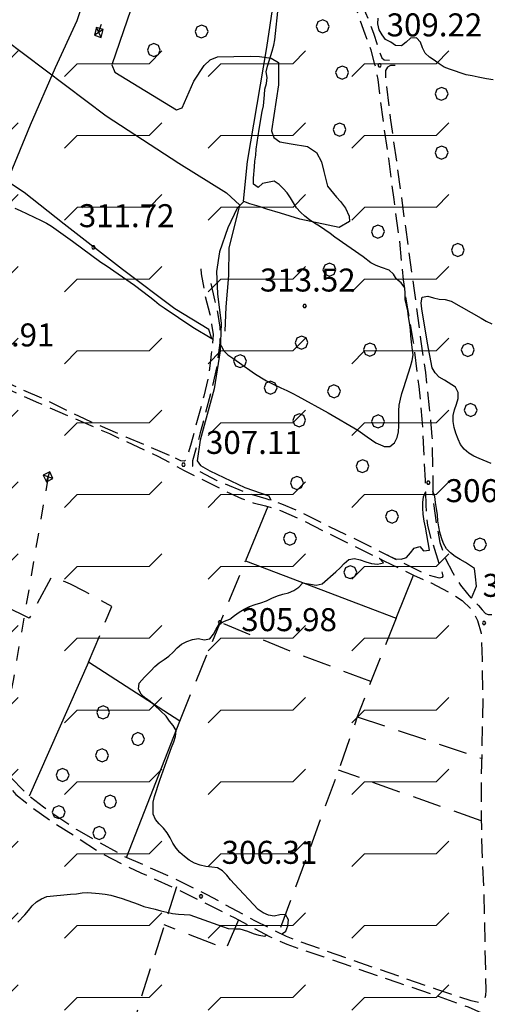
# Model space of a CAD drawing. Extents: x 1502879 to 1505974, y 5058046 to 5062469.
# Drawn here: x 1504330 to 1504493, y 5061173 to 5061515 of the extents above; entities that cross this region are included whole.
import ezdxf

# ---------------------------------------------------------------- set-up
doc = ezdxf.new("R2010")
doc.units = 0
doc.header["$LTSCALE"] = 2.5
doc.header["$MEASUREMENT"] = 0
for name, pattern in [('L-COLTUR', [6, 4, -2]), ('LINEAELE', [4, 2, -2]), ('STRADA-S', [3.9, 2.7, -1.2])]:
    doc.linetypes.add(name, pattern=pattern)
for name, color, linetype in [('ALBERO', 252, 'CONTINUOUS'), ('C-SCARPA', 251, 'L_SCARPATA_5'), ('CLD', 7, 'CONTINUOUS'), ('CLI', 251, 'CONTINUOUS'), ('L-BOSCO', 252, 'L_BOSCO'), ('L-COLTUR', 252, 'L-COLTUR'), ('LINEAELE', 7, 'LINEAELE'), ('Q-TERRA', 7, 'CONTINUOUS'), ('STRADA-S', 7, 'STRADA-S'), ('TRALICC', 7, 'CONTINUOUS')]:
    doc.layers.add(name, color=color, linetype=linetype)
doc.layers.add('pendenza_magg_20°', color=30, linetype='CONTINUOUS', lineweight=30)
doc.styles.get("Standard").update_dxf_attribs({"font": 'ARIAL.TTF', "height": 10})
doc.linetypes.add('L_BOSCO', pattern='A,1.5,-1.5,1.5,-1.5,[1,l_bosco.shx,S=3.5,R=0,X=0,Y=0],1.5,-1.5,1.5,-1.5', length=12)
doc.linetypes.add('L_SCARPATA_5', pattern='A,0,[1,scarp1.shx,S=1,R=0,X=0,Y=0],-0.75,[1,scarp2.shx,S=1.5,R=0,X=0,Y=0],-0.75', length=1.5)

# ---------------------------------------------------------------- blocks, each defined once
blk = doc.blocks.new('ALBERO')
at = {"layer": 'ALBERO'}
for p, q in [((-0.332, 0.311), (-0.451, -0.002)), ((-0.003, 0.453), (-0.332, 0.311)), ((0.319, 0.325), (-0.003, 0.453)), ((0.448, 0.002), (0.319, 0.325)), ((0.324, -0.311), (0.448, 0.002)), ((-0.451, -0.002), (-0.323, -0.318)), ((-0.323, -0.318), (0.002, -0.45)), ((0.002, -0.45), (0.324, -0.311))]:
    blk.add_line(p, q, dxfattribs=at)
blk = doc.blocks.new('PQ')
at = {"layer": 'Q-TERRA'}
for p, q in [((-0.06, 0.104), (-0.12, 0)), ((-0.12, 0), (-0.06, -0.104)), ((0.06, 0.104), (-0.06, 0.104)), ((0.12, 0), (0.06, 0.104)), ((0.06, -0.104), (0.12, 0)), ((-0.06, -0.104), (0.06, -0.104))]:
    blk.add_line(p, q, dxfattribs=at)

msp = doc.modelspace()

# ---------------------------------------------------------------- hatches: boundary and pattern name
at = {"layer": 'pendenza_magg_20°', "lineweight": 18}
h = msp.add_hatch(dxfattribs=at)
h.set_pattern_fill('FLEX', color=5, scale=100, style=0)
h.paths.add_polyline_path([(1504517.86, 5061052.1), (1504518.63, 5061049.53), (1504519.18, 5061047.2), (1504518.74, 5061044.21), (1504517.07, 5061039.22), (1504513.08, 5061029.68), (1504507.86, 5061016.93), (1504504.42, 5061010.16), (1504502.04, 5061005.81), (1504498.32, 5060998.5), (1504493.35, 5060989.81), (1504491.83, 5060985.81), (1504489.07, 5060971.46), (1504488.65, 5060955.87), (1504489.46, 5060938.69), (1504489.63, 5060927.76), (1504489.98, 5060916.83), (1504489.28, 5060911.62), (1504488.59, 5060909.37), (1504486.85, 5060909.02), (1504485.64, 5060909.37), (1504484.6, 5060910.76), (1504483.67, 5060913.54), (1504481.89, 5060920.08), (1504480.53, 5060938.36), (1504478.48, 5060961.28), (1504478.28, 5060968.96), (1504478.66, 5060973.69), (1504478.94, 5060976.62), (1504479.41, 5060979.93), (1504483.14, 5060987.37), (1504487.56, 5060994.96), (1504491.15, 5061001.13), (1504495.24, 5061008.21), (1504500.44, 5061017.24), (1504502.74, 5061021.25), (1504505.57, 5061026.44), (1504509.28, 5061036.08), (1504512.6, 5061044.8), (1504513.49, 5061046.72), (1504514.39, 5061048.64), (1504516.32, 5061051.1)], flags=16)
h.paths.add_polyline_path([(1504453.59, 5061004.92), (1504455.33, 5060998.67), (1504458.59, 5060991.87), (1504462, 5060985.56), (1504464.9, 5060979.76), (1504465.76, 5060974.13), (1504466.1, 5060965.77), (1504467.64, 5060957.42), (1504468.66, 5060951.28), (1504468.66, 5060948.55), (1504468.15, 5060945.14), (1504466.44, 5060945.14), (1504463.71, 5060946.67), (1504460.3, 5060946.67), (1504453.98, 5060945.99), (1504448.01, 5060943.26), (1504445.11, 5060942.11), (1504444.98, 5060940.51), (1504449.27, 5060939.3), (1504455.98, 5060937.42), (1504464.03, 5060934.34), (1504469.67, 5060932.33), (1504473.42, 5060930.72), (1504475.03, 5060930.45), (1504475.97, 5060930.85), (1504476.24, 5060932.6), (1504475.97, 5060939.3), (1504475.3, 5060947.34), (1504473.96, 5060954.85), (1504472.22, 5060966.25), (1504471.28, 5060975.77), (1504471.14, 5060982.74), (1504473.16, 5060988.64), (1504481.26, 5061001.88), (1504485.11, 5061009.71), (1504486.97, 5061011.69), (1504489.22, 5061013.95), (1504491.88, 5061013.95), (1504495.72, 5061015.54), (1504498.51, 5061018.99), (1504499.97, 5061021.37), (1504504.32, 5061030.63), (1504507.73, 5061038.74), (1504511.86, 5061050.41), (1504512.28, 5061056.01), (1504510.85, 5061058.15), (1504508.91, 5061058.07), (1504507.22, 5061052.46), (1504503.29, 5061041.61), (1504497.68, 5061030.76), (1504494.31, 5061024.96), (1504492.81, 5061024.78), (1504488.51, 5061023.47), (1504482.89, 5061019.16), (1504479.34, 5061014.3), (1504477.46, 5061009.81), (1504473.91, 5061005.51), (1504472.04, 5061002.71), (1504470.72, 5061001.42), (1504469.87, 5061001.32), (1504468.29, 5061002.71), (1504466.61, 5061005.51), (1504463.99, 5061008.13), (1504460.75, 5061009.95), (1504457.65, 5061010.46), (1504454.69, 5061009.95), (1504453.46, 5061008.47)], flags=16)
h.paths.add_polyline_path([(1504433.69, 5060898.59), (1504458.1, 5060894.51), (1504487.58, 5060887.84), (1504509.52, 5060879.42), (1504531.63, 5060871.53), (1504579.22, 5060850.96), (1504617.5, 5060836.72), (1504663.79, 5060821.59), (1504706.97, 5060810.91), (1504753.71, 5060799.79), (1504776.83, 5060797.26), (1504806.91, 5060799.18), (1504835.63, 5060804.37), (1504860.79, 5060808.11), (1504883.5, 5060813.58), (1504906.21, 5060819.66), (1504924.03, 5060827.09), (1504939.22, 5060835.67), (1504966.19, 5060862.46), (1504989.88, 5060883.93), (1505003.65, 5060893.29), (1505035.04, 5060905.95), (1505058.73, 5060921.92), (1505072.5, 5060936.78), (1505100.85, 5060980.35), (1505135.87, 5061037.14), (1505171.67, 5061088.48), (1505194.97, 5061122.59), (1505219.83, 5061148.61), (1505251.42, 5061164.1), (1505299.2, 5061162.28), (1505342.9, 5061149.8), (1505353.54, 5061195.01), (1505325.55, 5061201.21), (1505328.59, 5061249.92), (1505323.73, 5061302.23), (1505318.3, 5061334.66), (1505312.93, 5061352.36), (1505300.21, 5061361.72), (1505306.85, 5061411.78), (1505318.2, 5061477.07), (1505322.85, 5061528.79), (1505330.97, 5061591.72), (1505321.73, 5061590.33), (1505254.54, 5061591.05), (1505268.13, 5061657.78), (1505196.93, 5061679.11), (1505176.78, 5061684.6), (1505183.19, 5061697.87), (1505136.02, 5061712.51), (1505131.45, 5061704.27), (1505085.2, 5061722.57), (1505062.59, 5061650.58), (1505090.07, 5061642.81), (1505045.19, 5061554.04), (1504960.48, 5061570.97), (1504951.78, 5061541.69), (1504933.92, 5061545.35), (1504935.75, 5061549.47), (1504833.72, 5061572.54), (1504823.25, 5061530.44), (1504814.12, 5061500.91), (1504801.7, 5061457.83), (1504799.51, 5061457.34), (1504795.37, 5061459.05), (1504787.33, 5061460.99), (1504744.7, 5061468.54), (1504714.99, 5061472.92), (1504705.24, 5061473.41), (1504702.81, 5061475.6), (1504701.59, 5061478.52), (1504716.2, 5061542.87), (1504648.35, 5061557.53), (1504597.2, 5061570.19), (1504595.25, 5061562.4), (1504569.19, 5061582.6), (1504531.59, 5061598), (1504513.08, 5061604.33), (1504481.66, 5061614.3), (1504449.62, 5061623.93), (1504442.8, 5061626.12), (1504412.36, 5061648.02), (1504381.91, 5061670.17), (1504367.3, 5061679.9), (1504364.37, 5061683.07), (1504363.64, 5061687.45), (1504363.64, 5061691.1), (1504358.29, 5061680.63), (1504317.95, 5061704.51), (1504275.09, 5061639.13), (1504242.47, 5061554.98), (1504259.34, 5061542), (1504214.9, 5061462.58), (1504300.62, 5061396.19), (1504274.67, 5061330.04), (1504300.66, 5061319.11), (1504284.59, 5061283.05), (1504164.68, 5061335.67), (1504132.54, 5061249.28), (1504185.66, 5061231.28), (1504182.96, 5061222), (1504235.63, 5061206.73), (1504226.96, 5061151.83), (1504282.12, 5061130.52), (1504274.6, 5061105.92), (1504219.65, 5061122.78), (1504209.17, 5061095.21), (1504208.54, 5061049.99), (1504210.82, 5061032.91), (1504303.61, 5061019.7), (1504347.27, 5061007.8), (1504357.15, 5061047.63), (1504438.06, 5061021.08), (1504449.7, 5061011.54), (1504439.4, 5060975.98), (1504434.61, 5060953.11), (1504440.16, 5060946.33)])

# ---------------------------------------------------------------- linework, layer by layer
at = {"layer": 'C-SCARPA', "flags": 128}
for points in [[(1504429.2, 5061579.76), (1504427.3, 5061571.75), (1504422.81, 5061551.91), (1504421.39, 5061542.33), (1504415.85, 5061505.67), (1504409.14, 5061465.99), (1504407.82, 5061452.15)], [(1504317.5, 5061514.34), (1504324.7, 5061508.53), (1504360.05, 5061481.84), (1504385.39, 5061465.34), (1504401.93, 5061455.08), (1504406.57, 5061450.75)], [(1504396.85, 5061404.21), (1504395.88, 5061407.51), (1504384.03, 5061414.67), (1504365.75, 5061428.37), (1504345.46, 5061444.21), (1504331.5, 5061455.21), (1504326.36, 5061458.56)], [(1504401.49, 5061406.91), (1504401.89, 5061415.35), (1504402.74, 5061426.29), (1504402.96, 5061435.83), (1504406.57, 5061450.75)]]:
    msp.add_lwpolyline(points, dxfattribs=at)
at = {"layer": 'CLD'}
for points in [[(1504399.57, 5061402.53), (1504400.07, 5061401.96), (1504400.98, 5061400.17), (1504402.48, 5061398.71), (1504404.16, 5061397.55), (1504406.46, 5061395.84), (1504411.78, 5061392.16), (1504414.18, 5061390.63), (1504415.95, 5061389.62), (1504417.96, 5061388.58), (1504420.86, 5061387.19), (1504422.96, 5061386.28), (1504425.03, 5061385.27), (1504426.81, 5061384.26), (1504437.35, 5061378.52), (1504447.68, 5061372.41), (1504449.36, 5061371.3), (1504450.98, 5061370.1), (1504453.96, 5061368.05), (1504456.41, 5061366.96), (1504456.85, 5061366.8), (1504458.86, 5061366.78), (1504460.46, 5061368.09), (1504461.42, 5061369.9), (1504461.85, 5061371.93), (1504461.93, 5061373.95), (1504461.93, 5061377.19), (1504461.96, 5061379.19), (1504462.11, 5061381.21), (1504462.53, 5061383.25), (1504463, 5061385.2), (1504463.77, 5061387.35), (1504466.07, 5061394.67), (1504466.63, 5061396.66), (1504466.92, 5061398.73), (1504466.64, 5061401.19), (1504466.34, 5061403.24), (1504466.21, 5061405.34), (1504466, 5061407.37), (1504465.66, 5061409.89), (1504465.31, 5061411.88), (1504465.07, 5061413.94), (1504464.71, 5061415.99), (1504464.14, 5061417.96), (1504464.23, 5061420.01), (1504464.03, 5061422.03), (1504462.8, 5061423.71), (1504461.23, 5061425.05), (1504460.09, 5061426.74), (1504458.61, 5061428.16), (1504455.99, 5061429.12), (1504454.06, 5061429.76), (1504452.25, 5061430.68), (1504449.53, 5061432.75), (1504439.73, 5061439.66), (1504438.11, 5061440.87), (1504434.32, 5061443.44), (1504432.57, 5061444.53), (1504430.86, 5061445.69), (1504429.27, 5061446.96), (1504427.78, 5061448.33), (1504426.39, 5061449.87), (1504425.25, 5061451.6), (1504424.27, 5061453.34), (1504423.11, 5061455.01), (1504421.75, 5061456.56), (1504420.32, 5061458.02), (1504418.56, 5061459.12), (1504414.53, 5061458.3), (1504413, 5061456.93), (1504411.39, 5061458.12), (1504411.43, 5061460.17), (1504411.68, 5061464.09), (1504411.89, 5061466.09), (1504412.18, 5061468.19), (1504412.36, 5061470.3), (1504413.35, 5061477.23), (1504414.43, 5061483.35), (1504414.86, 5061485.32), (1504415.18, 5061489.12), (1504415.28, 5061491.14), (1504415.85, 5061493.17), (1504416.13, 5061495.19), (1504415.8, 5061497.19), (1504416.28, 5061499.19), (1504417.89, 5061504.39), (1504418.43, 5061506.41), (1504418.84, 5061508.37), (1504420.11, 5061520.42)], [(1504494.85, 5061494.45), (1504492.56, 5061494.79), (1504489.56, 5061495.35), (1504487.53, 5061495.8), (1504485.45, 5061496.15), (1504479.67, 5061498.1), (1504477.73, 5061498.84), (1504476.02, 5061500), (1504474.34, 5061501.23), (1504472.61, 5061502.32), (1504471.11, 5061503.71), (1504470.21, 5061505.56), (1504469.57, 5061507.53), (1504468.1, 5061509), (1504466.05, 5061508.85), (1504464.56, 5061507.51), (1504462.93, 5061506.28), (1504460.88, 5061506.39), (1504459.21, 5061507.55), (1504457.39, 5061508.42), (1504456.18, 5061510.05), (1504455.18, 5061511.82), (1504454.67, 5061513.83), (1504454.77, 5061515.89)], [(1504328.21, 5061449.74), (1504330.17, 5061448.9), (1504337.46, 5061445.42), (1504339.28, 5061444.46), (1504341.02, 5061443.47), (1504342.64, 5061442.26), (1504346.75, 5061439.4), (1504348.36, 5061438.19), (1504358.25, 5061430.98), (1504360.03, 5061429.8), (1504369.89, 5061422.94), (1504375.27, 5061418.91), (1504376.85, 5061417.54), (1504378.55, 5061416.23), (1504380.27, 5061415.02), (1504390.27, 5061408.35), (1504396.82, 5061404.32), (1504397.21, 5061404.15)], [(1504494.13, 5061360.89), (1504489.96, 5061362.65), (1504488.07, 5061363.37), (1504486.31, 5061364.46), (1504484.74, 5061365.8), (1504483.46, 5061367.47), (1504482.59, 5061369.37), (1504481.86, 5061371.43), (1504481.25, 5061373.44), (1504480.95, 5061375.44), (1504480.93, 5061377.55), (1504481.32, 5061379.57), (1504482.02, 5061381.46), (1504482.64, 5061383.51), (1504482.7, 5061385.62), (1504481.68, 5061387.42), (1504477.86, 5061389.88), (1504476.07, 5061390.94), (1504474.6, 5061392.37), (1504473.6, 5061394.12), (1504471.91, 5061402.74), (1504470.05, 5061414.7), (1504469.75, 5061416.81), (1504470.14, 5061418.78), (1504472.14, 5061419.15), (1504474.11, 5061418.51), (1504476.07, 5061418.07), (1504478.13, 5061417.89), (1504480.16, 5061417.39), (1504490.61, 5061411.41), (1504492.42, 5061410.39), (1504494.32, 5061409.42)]]:
    msp.add_lwpolyline(points, dxfattribs=at)
at = {"layer": 'CLI'}
for points in [[(1504457.91, 5061329.03), (1504458.93, 5061328.46), (1504460.78, 5061327.66), (1504462.82, 5061327.5), (1504464.71, 5061328.16), (1504466.03, 5061329.73), (1504467.28, 5061331.36), (1504469.27, 5061332.01), (1504470.6, 5061330.44), (1504472.61, 5061330.7), (1504471.23, 5061338.75), (1504470.81, 5061340.76), (1504470.5, 5061343.22), (1504470.34, 5061345.26), (1504470.35, 5061347.26), (1504470.61, 5061349.26), (1504471.36, 5061351.12), (1504471.36, 5061351.12)], [(1504487.3, 5061313.95), (1504489, 5061318.21), (1504488.64, 5061321.43), (1504488.28, 5061324.3), (1504485.24, 5061326.44), (1504483.38, 5061327.39), (1504481.59, 5061328.48), (1504479.93, 5061329.73), (1504478.53, 5061331.19), (1504477.59, 5061333.03), (1504476.86, 5061334.94), (1504476.32, 5061336.91), (1504475.89, 5061338.86), (1504475.57, 5061340.84), (1504475.48, 5061342.94), (1504475.14, 5061345.17), (1504474.75, 5061347.23), (1504474.49, 5061349.33), (1504473.84, 5061351.26), (1504473.84, 5061351.26)], [(1504421.11, 5061197.03), (1504422.61, 5061198.04), (1504423.32, 5061199.94), (1504423.52, 5061201.97), (1504422.53, 5061203.84), (1504420.52, 5061203.8), (1504418.57, 5061203.26), (1504416.61, 5061203.69), (1504414.7, 5061204.44), (1504412.96, 5061205.6), (1504404.73, 5061214.44), (1504403.34, 5061215.99), (1504402.07, 5061217.58), (1504400.6, 5061219.08), (1504398.89, 5061220.13), (1504396.82, 5061220.4), (1504394.75, 5061220.57), (1504392.81, 5061221.09), (1504390.86, 5061221.8), (1504389.03, 5061222.83), (1504387.36, 5061224.04), (1504385.78, 5061225.41), (1504384.46, 5061226.92), (1504383.31, 5061228.69), (1504382.38, 5061230.51), (1504381.36, 5061232.31), (1504380.03, 5061233.93), (1504378.55, 5061235.42), (1504377.28, 5061237), (1504376.49, 5061238.85), (1504376.43, 5061240.87), (1504376.43, 5061242.94), (1504376.85, 5061244.98), (1504378.71, 5061250.67), (1504382.88, 5061262.03), (1504383.61, 5061263.92), (1504384.27, 5061265.82), (1504384.45, 5061267.9), (1504383.43, 5061269.66), (1504382.07, 5061271.2), (1504380.93, 5061272.86), (1504376.98, 5061276.6), (1504375.38, 5061278), (1504373.75, 5061279.19), (1504372.23, 5061280.57), (1504371.28, 5061282.35), (1504371.53, 5061284.41), (1504373.41, 5061286.44), (1504375.59, 5061288.64), (1504376.98, 5061290.14), (1504378.57, 5061291.42), (1504380.28, 5061292.58), (1504381.91, 5061293.8), (1504383.42, 5061295.19), (1504384.81, 5061296.69), (1504386.36, 5061298), (1504388.2, 5061298.94), (1504390.11, 5061299.65), (1504392.2, 5061299.89), (1504394.18, 5061299.48), (1504396.21, 5061299.85), (1504397.42, 5061301.44), (1504398.36, 5061303.21), (1504399.42, 5061304.96), (1504401.28, 5061305.92), (1504403.18, 5061306.67), (1504404.75, 5061307.94), (1504406.38, 5061309.13), (1504408.18, 5061310.12), (1504410.03, 5061311.03), (1504411.95, 5061311.74), (1504413.95, 5061312.37), (1504415.85, 5061313.06), (1504417.78, 5061313.94), (1504419.71, 5061314.74), (1504421.64, 5061315.34), (1504423.6, 5061315.85), (1504425.46, 5061316.65), (1504427.14, 5061317.8), (1504428.53, 5061319.29), (1504431.25, 5061318.89), (1504433.24, 5061318.53), (1504435.25, 5061318.94), (1504440.07, 5061323.16), (1504441.53, 5061324.53), (1504442.93, 5061326.09), (1504444.52, 5061327.44), (1504446.5, 5061327.83), (1504448.52, 5061327.28), (1504450.53, 5061326.64), (1504452.48, 5061326.1), (1504454.61, 5061325.8), (1504456.64, 5061326.28), (1504455.21, 5061327.75), (1504455.11, 5061327.81)], [(1504329.32, 5061201.22), (1504331.7, 5061203.75), (1504333.06, 5061205.31), (1504334.31, 5061206.89), (1504335.81, 5061208.25), (1504337.5, 5061209.33), (1504339.36, 5061210.19), (1504347.63, 5061210.98), (1504349.7, 5061211.09), (1504351.67, 5061211.46), (1504353.71, 5061211.55), (1504357.63, 5061211.21), (1504359.75, 5061210.94), (1504361.71, 5061210.55), (1504363.67, 5061210.08), (1504365.64, 5061209.48), (1504371.21, 5061207.47), (1504373.18, 5061206.67), (1504375.18, 5061206.19), (1504377.14, 5061205.78), (1504379.13, 5061205.16), (1504381.16, 5061204.66), (1504383.21, 5061204.24), (1504385.24, 5061204.01), (1504387.25, 5061203.92), (1504389.25, 5061203.72), (1504400.59, 5061199.75), (1504402.5, 5061199.03), (1504404.64, 5061198.9), (1504406.66, 5061198.86), (1504409.24, 5061198.03), (1504411.21, 5061197.3), (1504413.24, 5061196.74), (1504415.3, 5061196.32), (1504415.91, 5061196.77)]]:
    msp.add_lwpolyline(points, dxfattribs=at)
at = {"layer": 'L-BOSCO', "flags": 128}
for points in [[(1504305.43, 5061414.51), (1504318.59, 5061442.49), (1504326.57, 5061461.24), (1504333.7, 5061478.77), (1504342.42, 5061498.66), (1504349.93, 5061515.05), (1504360.3, 5061546.19), (1504371, 5061581.15), (1504385.68, 5061617.08), (1504396.71, 5061648.89), (1504399.41, 5061655.94)], [(1504413.1, 5061646.14), (1504402.23, 5061616.27), (1504390.36, 5061581.57), (1504377.89, 5061545.99), (1504362.03, 5061499.62), (1504363.07, 5061497.03), (1504384.55, 5061483.96), (1504386.59, 5061484.69), (1504390.64, 5061493.92), (1504394.14, 5061499.38), (1504396.28, 5061501.3), (1504398.85, 5061502.45), (1504410.18, 5061502.66), (1504413.49, 5061502.55), (1504417.57, 5061501.89), (1504420.11, 5061500.37), (1504420.05, 5061492.71), (1504417.64, 5061476.6), (1504418.43, 5061474.28), (1504420.55, 5061472.83), (1504424.5, 5061472.08), (1504430.14, 5061471.16), (1504433.31, 5061469.12), (1504435.03, 5061465.82), (1504435.85, 5061462.49), (1504437.14, 5061457.39), (1504440.24, 5061453.5), (1504441.73, 5061452.08), (1504443.39, 5061449.76), (1504444.64, 5061446.98), (1504444.75, 5061445.12), (1504441.2, 5061443), (1504427.48, 5061445.89), (1504420.82, 5061448.03), (1504416.07, 5061449.42), (1504413.32, 5061450.25), (1504410.11, 5061451.19), (1504408, 5061452.1), (1504405.74, 5061449.75), (1504402.48, 5061442.83), (1504399.49, 5061434.55), (1504398.5, 5061427.64), (1504398.89, 5061419.94), (1504400.1, 5061409.62), (1504399.78, 5061400.07), (1504397.66, 5061386.83), (1504392.84, 5061369.01), (1504391.8, 5061361.76), (1504392.89, 5061360.19), (1504396.14, 5061358.29), (1504408.41, 5061352.55), (1504416.68, 5061349.65), (1504417.42, 5061348.07)], [(1504416.39, 5061345.9), (1504408.63, 5061327), (1504461.09, 5061307.01), (1504467.13, 5061321.99)], [(1504367.16, 5061223.76), (1504385.68, 5061271.16), (1504353.96, 5061291.76), (1504333.28, 5061245.1)]]:
    msp.add_lwpolyline(points, dxfattribs=at)
at = {"layer": 'L-COLTUR', "flags": 128}
for points in [[(1504385.68, 5061271.16), (1504408.63, 5061327)], [(1504353.96, 5061291.76), (1504362.05, 5061311.07), (1504356.57, 5061314.07), (1504352.46, 5061316.37), (1504347.64, 5061318.87), (1504341.18, 5061321.55), (1504333.3, 5061307.06), (1504313.86, 5061316.5)], [(1504452.21, 5061285.01), (1504425.61, 5061294.96), (1504399.7, 5061305.57)], [(1504461.09, 5061307.01), (1504452.21, 5061285.01), (1504447.53, 5061272.67), (1504441.02, 5061254.09), (1504420.11, 5061197.53)], [(1504447.53, 5061272.67), (1504490.82, 5061258.25)], [(1504490.66, 5061236.48), (1504441.02, 5061254.09)], [(1504384.53, 5061213.53), (1504371.68, 5061173.07), (1504358.11, 5061126.68)], [(1504406.11, 5061202.01), (1504401.82, 5061191.86), (1504380.32, 5061200.28)]]:
    msp.add_lwpolyline(points, dxfattribs=at)
at = {"layer": 'LINEAELE', "flags": 128}
for points in [[(1504418.02, 5061683.51), (1504357.43, 5061511.26)], [(1504339.86, 5061356.3), (1504327.66, 5061285.28), (1504306.95, 5061164.12), (1504289.71, 5061062.04), (1504286.59, 5061027.82), (1504284.26, 5061002.25)]]:
    msp.add_lwpolyline(points, dxfattribs=at)
at = {"layer": 'STRADA-S', "flags": 128}
for points in [[(1504459.39, 5061619.67), (1504452.59, 5061621.57), (1504449.6, 5061622.1), (1504447.1, 5061621.98), (1504444.82, 5061620.12), (1504443.48, 5061617.08), (1504442.18, 5061610.34), (1504440.11, 5061598.48), (1504438.38, 5061587.32), (1504437.07, 5061580.23), (1504435.48, 5061571.65), (1504434.88, 5061567.24), (1504434.86, 5061562.98), (1504435.24, 5061559.14), (1504436.28, 5061553.92), (1504439.03, 5061546.8), (1504442.93, 5061537.1), (1504446.21, 5061529.42), (1504450.42, 5061517.77), (1504453.14, 5061510.6), (1504455.17, 5061504.28), (1504456.1, 5061502.1), (1504456.92, 5061501.38), (1504458.77, 5061501.19)], [(1504473.28, 5061334.71), (1504472.05, 5061339.26), (1504471.5, 5061346.4), (1504471.25, 5061354.98), (1504470.71, 5061365.9), (1504470.16, 5061376.29), (1504469.03, 5061387.71), (1504467.14, 5061403.09), (1504464.86, 5061415.94), (1504463.61, 5061424.78), (1504462.27, 5061438.45), (1504460.32, 5061452.71), (1504458.45, 5061467.03), (1504456.49, 5061480.68), (1504455.39, 5061489.17), (1504454.78, 5061494.51), (1504453.68, 5061499.71), (1504452.38, 5061504.67), (1504450.24, 5061510.3), (1504446.98, 5061519.57), (1504442.06, 5061532.84), (1504437.32, 5061544.75), (1504434.25, 5061553.42), (1504433.05, 5061557.96), (1504432.75, 5061560.93), (1504432.71, 5061564.81), (1504432.89, 5061570.07), (1504433.96, 5061577.26), (1504436.03, 5061587.99), (1504437.89, 5061600.8), (1504440.41, 5061615.34)], [(1504460.74, 5061499.38), (1504459.06, 5061499.34), (1504457.99, 5061498.8), (1504457.38, 5061497.64), (1504457.38, 5061494.96), (1504458.96, 5061481.14), (1504461.57, 5061463.05), (1504464.25, 5061443.12), (1504467.32, 5061421.11), (1504469.57, 5061404.17), (1504471.24, 5061392.5), (1504472.57, 5061380.23), (1504473.53, 5061370.14), (1504473.84, 5061356.2), (1504473.84, 5061348.26), (1504475.03, 5061340.07), (1504476.32, 5061333.38), (1504478.1, 5061327.86), (1504480.75, 5061322.8), (1504483.48, 5061318.54), (1504485.84, 5061315.46), (1504489.74, 5061311.42), (1504490.96, 5061309.9), (1504492.16, 5061308.69), (1504493.11, 5061308.26), (1504494.5, 5061308.26), (1504496.36, 5061308.53), (1504499.43, 5061309.01), (1504502.82, 5061309.1), (1504506.11, 5061308.37), (1504509.39, 5061307.54), (1504513.48, 5061306.07), (1504524.95, 5061300.22), (1504536.81, 5061294.34), (1504538.43, 5061293.78), (1504540.5, 5061293.87), (1504543.5, 5061295.74), (1504545.61, 5061298.73), (1504552.75, 5061310.41), (1504558.48, 5061320.6), (1504561.61, 5061328.05), (1504564.77, 5061334.53), (1504569.73, 5061343), (1504574.48, 5061351.29), (1504580.74, 5061364.75), (1504586.82, 5061376.64), (1504592.57, 5061387.98), (1504602.61, 5061403.82), (1504606.57, 5061411.84), (1504611.46, 5061421.51), (1504613.96, 5061424.07), (1504615.11, 5061424.38), (1504618.3, 5061424.22), (1504622.36, 5061423.26), (1504631.61, 5061420.8), (1504648.24, 5061415.85), (1504660.86, 5061412.08), (1504666.2, 5061410.56), (1504670.39, 5061411.1), (1504673.18, 5061412.76), (1504674.75, 5061414.38), (1504676.18, 5061416.57), (1504678.66, 5061422.15), (1504681.88, 5061430.8), (1504686.64, 5061441.33), (1504692.31, 5061453.11), (1504696.67, 5061462.92), (1504700.1, 5061471.3), (1504701.32, 5061473.98), (1504700.88, 5061476.82), (1504699.11, 5061479.21), (1504696.88, 5061480.5), (1504683.05, 5061482.7), (1504668.13, 5061486.58), (1504644.07, 5061491.37), (1504640.36, 5061491.3), (1504638.52, 5061490.6), (1504635.91, 5061490.14), (1504630.71, 5061490.86), (1504620.71, 5061492.05), (1504609, 5061494.69), (1504590.56, 5061498.28), (1504584.17, 5061499.55)], [(1504393, 5061428.59), (1504393.21, 5061426.92), (1504394.5, 5061419.24), (1504396.17, 5061412.78), (1504396.77, 5061409.37), (1504397.36, 5061405.74), (1504396.82, 5061400.27), (1504396.68, 5061398.95), (1504396.43, 5061396.66), (1504395.77, 5061391.47), (1504394.09, 5061384.3), (1504389.64, 5061367.91), (1504388.03, 5061362.22), (1504387.31, 5061361.69), (1504386.06, 5061361.83), (1504384.2, 5061362.67)], [(1504396.52, 5061423.49), (1504397.82, 5061417.78), (1504398.96, 5061412.71), (1504399.64, 5061408.36), (1504399.61, 5061402.87), (1504398.64, 5061395.05), (1504396.8, 5061386.51), (1504392.84, 5061371.58), (1504390.14, 5061361.82), (1504390.17, 5061359.9), (1504391.06, 5061358.94), (1504398.59, 5061354.91), (1504409.39, 5061350.51), (1504415.71, 5061348.62), (1504421.13, 5061346.87), (1504426.93, 5061344.31), (1504434.16, 5061340.74), (1504449.61, 5061333.19), (1504462.07, 5061326.94), (1504471.96, 5061322.17), (1504475.99, 5061321.01), (1504477.16, 5061321.29), (1504477.38, 5061321.67), (1504477.17, 5061322.73), (1504476.14, 5061325.67), (1504473.28, 5061334.71)], [(1504382.11, 5061363.65), (1504378.85, 5061365.03), (1504366.99, 5061370.07), (1504352.52, 5061376.35), (1504338.27, 5061383.26), (1504322.59, 5061390.19)], [(1504322.63, 5061388.22), (1504336.5, 5061381.98), (1504361.21, 5061371.24), (1504378.03, 5061363.44), (1504387.28, 5061358.42), (1504401.61, 5061351.2), (1504407.18, 5061348.69), (1504411.25, 5061347.19), (1504415.56, 5061346.15), (1504420.82, 5061344.52), (1504427.86, 5061341.34), (1504439.68, 5061335.42), (1504456.78, 5061326.99), (1504467.13, 5061321.99), (1504473.27, 5061319.26), (1504479.45, 5061316.09), (1504484.05, 5061313.17), (1504487.39, 5061309.9), (1504489.43, 5061306.26), (1504490.68, 5061301.76), (1504491, 5061292.5), (1504491.2, 5061278.96), (1504490.86, 5061260.15), (1504490.64, 5061250.92), (1504490.63, 5061237.82), (1504490.91, 5061226.5), (1504491.57, 5061211.84), (1504491.96, 5061192.42), (1504492.3, 5061177.5), (1504492.14, 5061175.72), (1504491.71, 5061174.32), (1504491.13, 5061173.57), (1504489.88, 5061173.17), (1504487.18, 5061173.83), (1504474.84, 5061177.89), (1504436.56, 5061191.19), (1504422.81, 5061196.17), (1504412.1, 5061201.55), (1504395.27, 5061210.72), (1504383.53, 5061216.53), (1504375.09, 5061220.26), (1504366.41, 5061224.09), (1504349.93, 5061233.3), (1504338.2, 5061241.21), (1504332.68, 5061245.57), (1504326.06, 5061252.37), (1504316.99, 5061261.37), (1504306.66, 5061271.08), (1504300.48, 5061276.05)], [(1504299.46, 5061274.19), (1504308.28, 5061266.66), (1504318.25, 5061256.62), (1504324.05, 5061251.05), (1504328.66, 5061245.67), (1504333.92, 5061241.39), (1504340.46, 5061236.67), (1504349.46, 5061231), (1504358.28, 5061225.3), (1504366.02, 5061221.3), (1504372.1, 5061218.42), (1504385.6, 5061212.33), (1504404.68, 5061202.78), (1504417.22, 5061196.06), (1504422.98, 5061193.5), (1504435.83, 5061189.14), (1504461.64, 5061180.17), (1504476.96, 5061174.99), (1504486.18, 5061171.69), (1504490.82, 5061169.66), (1504492.13, 5061168.44), (1504493.89, 5061165.52), (1504501.07, 5061152.89)]]:
    msp.add_lwpolyline(points, dxfattribs=at)
at = {"layer": 'TRALICC'}
for points in [[(1504358.32, 5061509.12), (1504359.07, 5061511.93), (1504356.75, 5061512.64), (1504355.96, 5061509.94)], [(1504341.52, 5061355.64), (1504340.46, 5061357.92), (1504338.13, 5061356.74), (1504339.32, 5061354.46)]]:
    msp.add_lwpolyline(points, close=True, dxfattribs=at)
for points in [[(1504359.07, 5061511.93), (1504355.96, 5061509.94)], [(1504358.32, 5061509.12), (1504356.75, 5061512.64)], [(1504341.52, 5061355.64), (1504338.13, 5061356.74)], [(1504339.32, 5061354.46), (1504340.46, 5061357.92)]]:
    msp.add_lwpolyline(points, dxfattribs=at)

# ---------------------------------------------------------------- block references
at = {"layer": 'ALBERO', "xscale": 5, "yscale": 5, "zscale": 5}
for p in [(1504393.3, 5061511.21), (1504435.49, 5061512.97), (1504376.69, 5061504.75), (1504442.24, 5061496.91), (1504476.89, 5061489.51), (1504441.32, 5061477.07), (1504476.89, 5061469.05), (1504454.7, 5061441.55), (1504482.54, 5061435.15), (1504437.82, 5061428.31), (1504428.11, 5061402.92), (1504451.93, 5061400.5), (1504485.99, 5061400.39), (1504406.7, 5061396.46), (1504417.32, 5061387.22), (1504439.41, 5061385.97), (1504486.99, 5061379.46), (1504427.3, 5061375.88), (1504454.76, 5061375.48), (1504449.35, 5061359.92), (1504426.49, 5061354.09), (1504459.61, 5061342.39), (1504424.07, 5061334.72), (1504490.22, 5061332.65), (1504445.07, 5061323.02), (1504359.05, 5061274.2), (1504371.16, 5061264.91), (1504358.64, 5061259.26), (1504344.91, 5061252.4), (1504361.47, 5061243.12), (1504343.56, 5061239.49), (1504357.68, 5061232.21)]:
    msp.add_blockref('ALBERO', p, dxfattribs=at)
at = {"layer": 'Q-TERRA', "xscale": 5, "yscale": 5, "zscale": 5}
for p in [(1504455.27, 5061499.45), (1504355.64, 5061436.09), (1504429.21, 5061415.71), (1504387, 5061360.41), (1504472.25, 5061354.23), (1504399.7, 5061305.57), (1504491.68, 5061305.34), (1504393.11, 5061210.23)]:
    msp.add_blockref('PQ', p, dxfattribs=at)

# ---------------------------------------------------------------- texts
at = {"layer": 'Q-TERRA'}
for s, p in [('309.22', (1504457.73, 5061509.52)), ('311.72', (1504350.55, 5061443.11)), ('313.52', (1504413.62, 5061420.71)), ('307.91', (1504308.74, 5061401.6)), ('307.11', (1504394.83, 5061364.19)), ('306.17', (1504478.32, 5061347.4)), ('305.01', (1504491.14, 5061314.44)), ('305.98', (1504407.12, 5061302.5)), ('306.31', (1504400.29, 5061221.51))]:
    msp.add_text(s, height=8, dxfattribs=at).set_placement(p)

doc.saveas('drawing.dxf')
